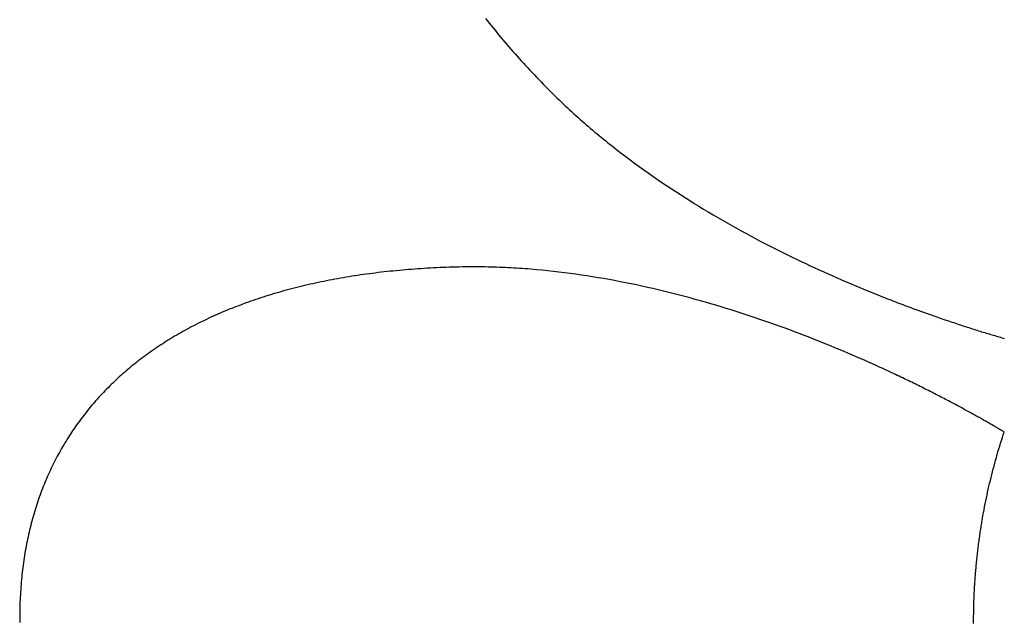
# Model space of a CAD drawing. Units: millimetres. Extents: x 0 to 841, y 0 to 594.
# Drawn here: x 140 to 142, y 59 to 60 of the extents above; entities that cross this region are included whole.
import ezdxf

# ---------------------------------------------------------------- set-up
doc = ezdxf.new("R2010")
doc.units = ezdxf.units.MM
doc.layers.add('SLD-0', color=179, linetype='Continuous')

msp = doc.modelspace()

# ---------------------------------------------------------------- linework, layer by layer
at = {"layer": 'SLD-0'}
for p, q in [((141.0632, 59.7091), (141.0661, 59.7054)), ((141.0661, 59.7054), (141.0691, 59.7017)), ((141.0691, 59.7017), (141.0721, 59.698)), ((141.0721, 59.698), (141.0751, 59.6942)), ((141.0751, 59.6942), (141.0781, 59.6905)), ((141.0781, 59.6905), (141.0812, 59.6868)), ((141.0812, 59.6868), (141.0843, 59.683)), ((141.0843, 59.683), (141.0874, 59.6793)), ((141.0874, 59.6793), (141.0905, 59.6756)), ((141.0905, 59.6756), (141.0937, 59.6719)), ((141.0937, 59.6719), (141.0969, 59.6681)), ((141.0969, 59.6681), (141.1001, 59.6644)), ((141.1001, 59.6644), (141.1033, 59.6607)), ((141.1033, 59.6607), (141.1066, 59.6569)), ((141.1066, 59.6569), (141.1098, 59.6532)), ((141.1098, 59.6532), (141.1132, 59.6495)), ((141.1132, 59.6495), (141.1165, 59.6458)), ((141.1165, 59.6458), (141.1198, 59.642)), ((141.1198, 59.642), (141.1232, 59.6383)), ((141.1232, 59.6383), (141.1266, 59.6346)), ((141.1266, 59.6346), (141.13, 59.6309)), ((141.13, 59.6309), (141.1335, 59.6272)), ((141.1335, 59.6272), (141.137, 59.6234)), ((141.137, 59.6234), (141.1405, 59.6197)), ((141.1405, 59.6197), (141.144, 59.616)), ((141.144, 59.616), (141.1475, 59.6123)), ((141.1475, 59.6123), (141.1511, 59.6086)), ((141.1511, 59.6086), (141.1542, 59.6053)), ((141.1542, 59.6053), (141.1573, 59.6021)), ((141.1573, 59.6021), (141.1605, 59.5989)), ((141.1605, 59.5989), (141.1637, 59.5957)), ((141.1637, 59.5957), (141.1668, 59.5926)), ((141.1668, 59.5926), (141.17, 59.5894)), ((141.17, 59.5894), (141.1732, 59.5863)), ((141.1732, 59.5863), (141.1764, 59.5832)), ((141.1764, 59.5832), (141.1797, 59.5801)), ((141.1797, 59.5801), (141.1829, 59.577)), ((141.1829, 59.577), (141.1862, 59.5739)), ((141.1862, 59.5739), (141.1894, 59.5708)), ((141.1894, 59.5708), (141.1927, 59.5678)), ((141.1927, 59.5678), (141.196, 59.5647)), ((141.196, 59.5647), (141.1993, 59.5617)), ((141.1993, 59.5617), (141.2026, 59.5587)), ((141.2026, 59.5587), (141.2059, 59.5557)), ((141.2059, 59.5557), (141.2092, 59.5527)), ((141.2092, 59.5527), (141.2126, 59.5497)), ((141.2126, 59.5497), (141.2159, 59.5468)), ((141.2159, 59.5468), (141.2193, 59.5438)), ((141.2193, 59.5438), (141.2227, 59.5409)), ((141.2227, 59.5409), (141.2261, 59.538)), ((141.2261, 59.538), (141.2295, 59.5351)), ((141.2295, 59.5351), (141.2329, 59.5322)), ((141.2329, 59.5322), (141.2363, 59.5293)), ((141.2363, 59.5293), (141.2397, 59.5265)), ((141.2397, 59.5265), (141.2432, 59.5236)), ((141.2432, 59.5236), (141.2466, 59.5208)), ((141.2466, 59.5208), (141.2501, 59.518)), ((141.2501, 59.518), (141.2535, 59.5152)), ((141.2535, 59.5152), (141.257, 59.5124)), ((141.257, 59.5124), (141.2605, 59.5096)), ((141.2605, 59.5096), (141.264, 59.5069)), ((141.264, 59.5069), (141.2675, 59.5041)), ((141.2675, 59.5041), (141.271, 59.5014)), ((141.271, 59.5014), (141.278, 59.4959)), ((141.278, 59.4959), (141.2851, 59.4906)), ((141.2851, 59.4906), (141.2922, 59.4852)), ((141.2922, 59.4852), (141.2993, 59.48)), ((141.2993, 59.48), (141.3064, 59.4747)), ((141.3064, 59.4747), (141.3136, 59.4696)), ((141.3136, 59.4696), (141.3208, 59.4645)), ((141.3208, 59.4645), (141.328, 59.4594)), ((141.328, 59.4594), (141.3353, 59.4544)), ((141.3353, 59.4544), (141.3425, 59.4495)), ((141.3425, 59.4495), (141.3498, 59.4446)), ((141.3498, 59.4446), (141.3571, 59.4397)), ((141.3571, 59.4397), (141.3644, 59.4349)), ((141.3644, 59.4349), (141.3718, 59.4302)), ((141.3718, 59.4302), (141.3791, 59.4255)), ((141.3791, 59.4255), (141.3865, 59.4208)), ((141.3865, 59.4208), (141.3938, 59.4162)), ((141.3938, 59.4162), (141.4012, 59.4117)), ((141.4012, 59.4117), (141.4086, 59.4072)), ((141.4086, 59.4072), (141.416, 59.4028)), ((141.416, 59.4028), (141.4234, 59.3984)), ((141.4234, 59.3984), (141.4308, 59.394)), ((141.4308, 59.394), (141.4382, 59.3897)), ((141.4382, 59.3897), (141.4456, 59.3855)), ((141.4456, 59.3855), (141.453, 59.3813)), ((141.453, 59.3813), (141.4604, 59.3772)), ((141.4604, 59.3772), (141.4678, 59.3731)), ((141.4678, 59.3731), (141.4752, 59.369)), ((141.4752, 59.369), (141.4826, 59.365)), ((141.4826, 59.365), (141.4899, 59.3611)), ((141.4899, 59.3611), (141.4973, 59.3572)), ((141.4973, 59.3572), (141.5047, 59.3534)), ((141.5047, 59.3534), (141.512, 59.3496)), ((141.512, 59.3496), (141.5194, 59.3458)), ((141.5194, 59.3458), (141.5267, 59.3421)), ((141.5267, 59.3421), (141.534, 59.3385)), ((141.534, 59.3385), (141.5413, 59.3348)), ((141.5413, 59.3348), (141.5486, 59.3313)), ((141.5486, 59.3313), (141.5558, 59.3278)), ((141.5558, 59.3278), (141.5631, 59.3243)), ((140.9362, 59.311), (140.9314, 59.3106)), ((140.9411, 59.3114), (140.9362, 59.311)), ((140.946, 59.3118), (140.9411, 59.3114)), ((140.9509, 59.3122), (140.946, 59.3118)), ((140.9558, 59.3125), (140.9509, 59.3122)), ((140.9608, 59.3129), (140.9558, 59.3125)), ((140.9657, 59.3132), (140.9608, 59.3129)), ((140.9707, 59.3135), (140.9657, 59.3132)), ((140.9757, 59.3137), (140.9707, 59.3135)), ((140.9807, 59.314), (140.9757, 59.3137)), ((140.9857, 59.3143), (140.9807, 59.314)), ((140.9907, 59.3145), (140.9857, 59.3143)), ((140.9958, 59.3147), (140.9907, 59.3145)), ((141.0009, 59.3149), (140.9958, 59.3147)), ((141.0059, 59.3151), (141.0009, 59.3149)), ((141.011, 59.3152), (141.0059, 59.3151)), ((141.0162, 59.3154), (141.011, 59.3152)), ((141.0213, 59.3155), (141.0162, 59.3154)), ((141.0265, 59.3156), (141.0213, 59.3155)), ((141.031, 59.3157), (141.0265, 59.3156)), ((141.0355, 59.3157), (141.031, 59.3157)), ((141.04, 59.3158), (141.0355, 59.3157)), ((141.0445, 59.3158), (141.04, 59.3158)), ((141.0491, 59.3158), (141.0445, 59.3158)), ((141.0536, 59.3157), (141.0491, 59.3158)), ((141.0581, 59.3157), (141.0536, 59.3157)), ((141.0626, 59.3156), (141.0581, 59.3157)), ((141.0671, 59.3155), (141.0626, 59.3156)), ((141.0717, 59.3154), (141.0671, 59.3155)), ((141.0762, 59.3153), (141.0717, 59.3154)), ((141.0807, 59.3152), (141.0762, 59.3153)), ((141.0852, 59.315), (141.0807, 59.3152)), ((141.0897, 59.3148), (141.0852, 59.315)), ((141.0942, 59.3146), (141.0897, 59.3148)), ((141.0987, 59.3144), (141.0942, 59.3146)), ((141.1032, 59.3142), (141.0987, 59.3144)), ((141.1077, 59.3139), (141.1032, 59.3142)), ((141.1122, 59.3137), (141.1077, 59.3139)), ((141.1167, 59.3134), (141.1122, 59.3137)), ((141.1212, 59.3131), (141.1167, 59.3134)), ((141.1257, 59.3127), (141.1212, 59.3131)), ((141.1302, 59.3124), (141.1257, 59.3127)), ((141.1347, 59.312), (141.1302, 59.3124)), ((141.1437, 59.3113), (141.1347, 59.312)), ((141.1526, 59.3104), (141.1437, 59.3113)), ((141.5631, 59.3243), (141.5703, 59.3209)), ((141.5703, 59.3209), (141.5775, 59.3175)), ((141.5775, 59.3175), (141.5847, 59.3142)), ((141.5847, 59.3142), (141.5918, 59.3109)), ((141.5918, 59.3109), (141.5989, 59.3077)), ((140.8201, 59.2954), (140.8156, 59.2945)), ((140.8245, 59.2962), (140.8201, 59.2954)), ((140.829, 59.297), (140.8245, 59.2962)), ((140.8334, 59.2978), (140.829, 59.297)), ((140.8379, 59.2986), (140.8334, 59.2978)), ((140.8424, 59.2994), (140.8379, 59.2986)), ((140.847, 59.3001), (140.8424, 59.2994)), ((140.8515, 59.3008), (140.847, 59.3001)), ((140.8561, 59.3015), (140.8515, 59.3008)), ((140.8606, 59.3022), (140.8561, 59.3015)), ((140.8652, 59.3029), (140.8606, 59.3022)), ((140.8699, 59.3036), (140.8652, 59.3029)), ((140.8745, 59.3042), (140.8699, 59.3036)), ((140.8791, 59.3048), (140.8745, 59.3042)), ((140.8838, 59.3055), (140.8791, 59.3048)), ((140.8885, 59.306), (140.8838, 59.3055)), ((140.8932, 59.3066), (140.8885, 59.306)), ((140.8979, 59.3072), (140.8932, 59.3066)), ((140.9026, 59.3077), (140.8979, 59.3072)), ((140.9074, 59.3082), (140.9026, 59.3077)), ((140.9122, 59.3087), (140.9074, 59.3082)), ((140.9169, 59.3092), (140.9122, 59.3087)), ((140.9217, 59.3097), (140.9169, 59.3092)), ((140.9266, 59.3102), (140.9217, 59.3097)), ((140.9314, 59.3106), (140.9266, 59.3102)), ((141.1616, 59.3095), (141.1526, 59.3104)), ((141.1705, 59.3086), (141.1616, 59.3095)), ((141.1794, 59.3075), (141.1705, 59.3086)), ((141.1883, 59.3065), (141.1794, 59.3075)), ((141.1972, 59.3053), (141.1883, 59.3065)), ((141.2061, 59.3041), (141.1972, 59.3053)), ((141.2149, 59.3028), (141.2061, 59.3041)), ((141.2238, 59.3015), (141.2149, 59.3028)), ((141.2326, 59.3001), (141.2238, 59.3015)), ((141.2414, 59.2986), (141.2326, 59.3001)), ((141.2502, 59.2971), (141.2414, 59.2986)), ((141.2589, 59.2956), (141.2502, 59.2971)), ((141.2676, 59.294), (141.2589, 59.2956)), ((141.5989, 59.3077), (141.606, 59.3045)), ((141.606, 59.3045), (141.6131, 59.3013)), ((141.6131, 59.3013), (141.6201, 59.2982)), ((141.6201, 59.2982), (141.6271, 59.2952)), ((140.7514, 59.2798), (140.7473, 59.2787)), ((140.7556, 59.2809), (140.7514, 59.2798)), ((140.7598, 59.282), (140.7556, 59.2809)), ((140.764, 59.2831), (140.7598, 59.282)), ((140.7682, 59.2841), (140.764, 59.2831)), ((140.7724, 59.2851), (140.7682, 59.2841)), ((140.7766, 59.2862), (140.7724, 59.2851)), ((140.7809, 59.2872), (140.7766, 59.2862)), ((140.7852, 59.2881), (140.7809, 59.2872)), ((140.7895, 59.2891), (140.7852, 59.2881)), ((140.7938, 59.29), (140.7895, 59.2891)), ((140.7981, 59.291), (140.7938, 59.29)), ((140.8025, 59.2919), (140.7981, 59.291)), ((140.8068, 59.2928), (140.8025, 59.2919)), ((140.8112, 59.2937), (140.8068, 59.2928)), ((140.8156, 59.2945), (140.8112, 59.2937)), ((141.2763, 59.2923), (141.2676, 59.294)), ((141.285, 59.2906), (141.2763, 59.2923)), ((141.2937, 59.2889), (141.285, 59.2906)), ((141.3023, 59.2871), (141.2937, 59.2889)), ((141.3109, 59.2852), (141.3023, 59.2871)), ((141.3195, 59.2833), (141.3109, 59.2852)), ((141.328, 59.2814), (141.3195, 59.2833)), ((141.3365, 59.2794), (141.328, 59.2814)), ((141.6271, 59.2952), (141.6341, 59.2922)), ((141.6341, 59.2922), (141.641, 59.2892)), ((141.641, 59.2892), (141.6479, 59.2863)), ((141.6479, 59.2863), (141.6548, 59.2834)), ((141.6548, 59.2834), (141.6616, 59.2806)), ((141.6616, 59.2806), (141.6684, 59.2778)), ((140.6991, 59.264), (140.6952, 59.2627)), ((140.703, 59.2653), (140.6991, 59.264)), ((140.7069, 59.2666), (140.703, 59.2653)), ((140.7109, 59.2679), (140.7069, 59.2666)), ((140.7149, 59.2692), (140.7109, 59.2679)), ((140.7189, 59.2704), (140.7149, 59.2692)), ((140.7229, 59.2717), (140.7189, 59.2704)), ((140.7269, 59.2729), (140.7229, 59.2717)), ((140.7309, 59.2741), (140.7269, 59.2729)), ((140.735, 59.2752), (140.7309, 59.2741)), ((140.7391, 59.2764), (140.735, 59.2752)), ((140.7432, 59.2776), (140.7391, 59.2764)), ((140.7473, 59.2787), (140.7432, 59.2776)), ((141.345, 59.2773), (141.3365, 59.2794)), ((141.3535, 59.2753), (141.345, 59.2773)), ((141.3619, 59.2731), (141.3535, 59.2753)), ((141.3703, 59.271), (141.3619, 59.2731)), ((141.3787, 59.2688), (141.3703, 59.271)), ((141.387, 59.2666), (141.3787, 59.2688)), ((141.3953, 59.2643), (141.387, 59.2666)), ((141.4035, 59.262), (141.3953, 59.2643)), ((141.6684, 59.2778), (141.6751, 59.2751)), ((141.6751, 59.2751), (141.6818, 59.2724)), ((141.6818, 59.2724), (141.6884, 59.2697)), ((141.6884, 59.2697), (141.6918, 59.2684)), ((141.6918, 59.2684), (141.6951, 59.2671)), ((141.6951, 59.2671), (141.6983, 59.2658)), ((141.6983, 59.2658), (141.7016, 59.2645)), ((141.7016, 59.2645), (141.7049, 59.2633)), ((140.6572, 59.2485), (140.6536, 59.247)), ((140.661, 59.25), (140.6572, 59.2485)), ((140.6647, 59.2514), (140.661, 59.25)), ((140.6684, 59.2529), (140.6647, 59.2514)), ((140.6722, 59.2543), (140.6684, 59.2529)), ((140.676, 59.2558), (140.6722, 59.2543)), ((140.6798, 59.2572), (140.676, 59.2558)), ((140.6836, 59.2586), (140.6798, 59.2572)), ((140.6875, 59.26), (140.6836, 59.2586)), ((140.6913, 59.2613), (140.6875, 59.26)), ((140.6952, 59.2627), (140.6913, 59.2613)), ((141.4117, 59.2597), (141.4035, 59.262)), ((141.4199, 59.2573), (141.4117, 59.2597)), ((141.4281, 59.2549), (141.4199, 59.2573)), ((141.4362, 59.2525), (141.4281, 59.2549)), ((141.4442, 59.25), (141.4362, 59.2525)), ((141.4522, 59.2475), (141.4442, 59.25)), ((141.7049, 59.2633), (141.7081, 59.262)), ((141.7081, 59.262), (141.7114, 59.2608)), ((141.7114, 59.2608), (141.7146, 59.2595)), ((141.7146, 59.2595), (141.7178, 59.2583)), ((141.7178, 59.2583), (141.721, 59.2571)), ((141.721, 59.2571), (141.7242, 59.2559)), ((141.7242, 59.2559), (141.7273, 59.2547)), ((141.7273, 59.2547), (141.7305, 59.2535)), ((141.7305, 59.2535), (141.7336, 59.2523)), ((141.7336, 59.2523), (141.7368, 59.2512)), ((141.7368, 59.2512), (141.7399, 59.25)), ((141.7399, 59.25), (141.743, 59.2489)), ((141.743, 59.2489), (141.7461, 59.2478)), ((140.6247, 59.2343), (140.6212, 59.2326)), ((140.6282, 59.2359), (140.6247, 59.2343)), ((140.6318, 59.2375), (140.6282, 59.2359)), ((140.6354, 59.2391), (140.6318, 59.2375)), ((140.639, 59.2407), (140.6354, 59.2391)), ((140.6426, 59.2423), (140.639, 59.2407)), ((140.6462, 59.2439), (140.6426, 59.2423)), ((140.6499, 59.2454), (140.6462, 59.2439)), ((140.6536, 59.247), (140.6499, 59.2454)), ((141.4602, 59.245), (141.4522, 59.2475)), ((141.4681, 59.2424), (141.4602, 59.245)), ((141.476, 59.2399), (141.4681, 59.2424)), ((141.4839, 59.2373), (141.476, 59.2399)), ((141.4917, 59.2347), (141.4839, 59.2373)), ((141.4994, 59.232), (141.4917, 59.2347)), ((141.7461, 59.2478), (141.7492, 59.2467)), ((141.7492, 59.2467), (141.7522, 59.2455)), ((141.7522, 59.2455), (141.7553, 59.2444)), ((141.7553, 59.2444), (141.7583, 59.2434)), ((141.7583, 59.2434), (141.7613, 59.2423)), ((141.7613, 59.2423), (141.7643, 59.2412)), ((141.7643, 59.2412), (141.7673, 59.2402)), ((141.7673, 59.2402), (141.7703, 59.2391)), ((141.7703, 59.2391), (141.7732, 59.2381)), ((141.7732, 59.2381), (141.7762, 59.237)), ((141.7762, 59.237), (141.7791, 59.236)), ((141.7791, 59.236), (141.782, 59.235)), ((141.782, 59.235), (141.7849, 59.234)), ((141.7849, 59.234), (141.7877, 59.233)), ((141.7877, 59.233), (141.7906, 59.2321)), ((140.5937, 59.2188), (140.5903, 59.217)), ((140.5971, 59.2206), (140.5937, 59.2188)), ((140.6005, 59.2223), (140.5971, 59.2206)), ((140.6039, 59.2241), (140.6005, 59.2223)), ((140.6073, 59.2258), (140.6039, 59.2241)), ((140.6107, 59.2275), (140.6073, 59.2258)), ((140.6142, 59.2292), (140.6107, 59.2275)), ((140.6177, 59.2309), (140.6142, 59.2292)), ((140.6212, 59.2326), (140.6177, 59.2309)), ((141.5071, 59.2294), (141.4994, 59.232)), ((141.5148, 59.2267), (141.5071, 59.2294)), ((141.5224, 59.224), (141.5148, 59.2267)), ((141.53, 59.2213), (141.5224, 59.224)), ((141.5375, 59.2185), (141.53, 59.2213)), ((141.5449, 59.2158), (141.5375, 59.2185)), ((141.7906, 59.2321), (141.7934, 59.2311)), ((141.7934, 59.2311), (141.7963, 59.2302)), ((141.7963, 59.2302), (141.7991, 59.2292)), ((141.7991, 59.2292), (141.8019, 59.2283)), ((141.8019, 59.2283), (141.8046, 59.2274)), ((141.8046, 59.2274), (141.8074, 59.2264)), ((141.8074, 59.2264), (141.8101, 59.2255)), ((141.8101, 59.2255), (141.8128, 59.2246)), ((141.8128, 59.2246), (141.8155, 59.2238)), ((141.8155, 59.2238), (141.8182, 59.2229)), ((141.8182, 59.2229), (141.8209, 59.222)), ((141.8209, 59.222), (141.8235, 59.2212)), ((141.8235, 59.2212), (141.8261, 59.2203)), ((141.8261, 59.2203), (141.8287, 59.2195)), ((141.8287, 59.2195), (141.8313, 59.2187)), ((141.8313, 59.2187), (141.8339, 59.2178)), ((141.8339, 59.2178), (141.8364, 59.217)), ((140.5643, 59.202), (140.5611, 59.2)), ((140.5675, 59.2039), (140.5643, 59.202)), ((140.5707, 59.2058), (140.5675, 59.2039)), ((140.5739, 59.2077), (140.5707, 59.2058)), ((140.5772, 59.2096), (140.5739, 59.2077)), ((140.5804, 59.2115), (140.5772, 59.2096)), ((140.5837, 59.2133), (140.5804, 59.2115)), ((140.587, 59.2151), (140.5837, 59.2133)), ((140.5903, 59.217), (140.587, 59.2151)), ((141.5523, 59.213), (141.5449, 59.2158)), ((141.5597, 59.2102), (141.5523, 59.213)), ((141.567, 59.2075), (141.5597, 59.2102)), ((141.5743, 59.2047), (141.567, 59.2075)), ((141.5814, 59.2019), (141.5743, 59.2047)), ((141.5886, 59.199), (141.5814, 59.2019)), ((141.8364, 59.217), (141.839, 59.2162)), ((141.839, 59.2162), (141.8415, 59.2154)), ((141.8415, 59.2154), (141.8439, 59.2147)), ((141.8439, 59.2147), (141.8464, 59.2139)), ((141.8464, 59.2139), (141.8489, 59.2131)), ((141.8489, 59.2131), (141.8513, 59.2124)), ((141.8513, 59.2124), (141.8537, 59.2117)), ((141.8537, 59.2117), (141.8561, 59.2109)), ((141.8561, 59.2109), (141.8584, 59.2102)), ((141.8584, 59.2102), (141.8608, 59.2095)), ((141.8608, 59.2095), (141.8631, 59.2088)), ((141.8631, 59.2088), (141.8654, 59.2081)), ((141.8654, 59.2081), (141.8677, 59.2074)), ((141.8677, 59.2074), (141.8699, 59.2068)), ((141.8699, 59.2068), (141.8722, 59.2061)), ((141.8722, 59.2061), (141.8744, 59.2054)), ((141.8744, 59.2054), (141.8766, 59.2048)), ((141.8766, 59.2048), (141.8787, 59.2042)), ((141.8787, 59.2042), (141.8809, 59.2035)), ((141.8809, 59.2035), (141.883, 59.2029)), ((141.883, 59.2029), (141.8851, 59.2023)), ((140.5425, 59.188), (140.5394, 59.1859)), ((140.5455, 59.19), (140.5425, 59.188)), ((140.5486, 59.1921), (140.5455, 59.19)), ((140.5517, 59.1941), (140.5486, 59.1921)), ((140.5548, 59.1961), (140.5517, 59.1941)), ((140.5579, 59.198), (140.5548, 59.1961)), ((140.5611, 59.2), (140.5579, 59.198)), ((141.5957, 59.1962), (141.5886, 59.199)), ((141.6027, 59.1934), (141.5957, 59.1962)), ((141.6096, 59.1905), (141.6027, 59.1934)), ((141.6165, 59.1877), (141.6096, 59.1905)), ((141.6234, 59.1849), (141.6165, 59.1877)), ((140.5188, 59.1711), (140.5159, 59.1689)), ((140.5217, 59.1732), (140.5188, 59.1711)), ((140.5246, 59.1754), (140.5217, 59.1732)), ((140.5275, 59.1775), (140.5246, 59.1754)), ((140.5305, 59.1797), (140.5275, 59.1775)), ((140.5334, 59.1818), (140.5305, 59.1797)), ((140.5364, 59.1839), (140.5334, 59.1818)), ((140.5394, 59.1859), (140.5364, 59.1839)), ((141.6302, 59.182), (141.6234, 59.1849)), ((141.6369, 59.1792), (141.6302, 59.182)), ((141.6435, 59.1763), (141.6369, 59.1792)), ((141.6501, 59.1735), (141.6435, 59.1763)), ((141.6567, 59.1706), (141.6501, 59.1735)), ((141.6631, 59.1678), (141.6567, 59.1706)), ((140.4991, 59.1554), (140.4964, 59.1532)), ((140.5018, 59.1577), (140.4991, 59.1554)), ((140.5046, 59.16), (140.5018, 59.1577)), ((140.5074, 59.1622), (140.5046, 59.16)), ((140.5102, 59.1645), (140.5074, 59.1622)), ((140.513, 59.1667), (140.5102, 59.1645)), ((140.5159, 59.1689), (140.513, 59.1667)), ((141.6695, 59.1649), (141.6631, 59.1678)), ((141.6759, 59.1621), (141.6695, 59.1649)), ((141.6821, 59.1593), (141.6759, 59.1621)), ((141.6852, 59.1579), (141.6821, 59.1593)), ((141.6883, 59.1565), (141.6852, 59.1579)), ((141.6914, 59.1551), (141.6883, 59.1565)), ((141.6944, 59.1536), (141.6914, 59.1551)), ((140.483, 59.1414), (140.4804, 59.1391)), ((140.4856, 59.1438), (140.483, 59.1414)), ((140.4883, 59.1462), (140.4856, 59.1438)), ((140.491, 59.1485), (140.4883, 59.1462)), ((140.4936, 59.1508), (140.491, 59.1485)), ((140.4964, 59.1532), (140.4936, 59.1508)), ((141.6975, 59.1522), (141.6944, 59.1536)), ((141.7005, 59.1509), (141.6975, 59.1522)), ((141.7035, 59.1495), (141.7005, 59.1509)), ((141.7065, 59.1481), (141.7035, 59.1495)), ((141.7094, 59.1467), (141.7065, 59.1481)), ((141.7124, 59.1453), (141.7094, 59.1467)), ((141.7153, 59.1439), (141.7124, 59.1453)), ((141.7182, 59.1425), (141.7153, 59.1439)), ((141.7211, 59.1411), (141.7182, 59.1425)), ((141.724, 59.1398), (141.7211, 59.1411)), ((141.7268, 59.1384), (141.724, 59.1398)), ((140.4652, 59.1244), (140.4627, 59.1219)), ((140.4677, 59.1269), (140.4652, 59.1244)), ((140.4702, 59.1293), (140.4677, 59.1269)), ((140.4727, 59.1318), (140.4702, 59.1293)), ((140.4752, 59.1342), (140.4727, 59.1318)), ((140.4778, 59.1367), (140.4752, 59.1342)), ((140.4804, 59.1391), (140.4778, 59.1367)), ((141.7297, 59.137), (141.7268, 59.1384)), ((141.7325, 59.1357), (141.7297, 59.137)), ((141.7353, 59.1343), (141.7325, 59.1357)), ((141.7381, 59.133), (141.7353, 59.1343)), ((141.7408, 59.1316), (141.7381, 59.133)), ((141.7436, 59.1303), (141.7408, 59.1316)), ((141.7463, 59.1289), (141.7436, 59.1303)), ((141.749, 59.1276), (141.7463, 59.1289)), ((141.7517, 59.1263), (141.749, 59.1276)), ((141.7543, 59.125), (141.7517, 59.1263)), ((141.757, 59.1236), (141.7543, 59.125)), ((140.4507, 59.1092), (140.4484, 59.1066)), ((140.4531, 59.1118), (140.4507, 59.1092)), ((140.4554, 59.1143), (140.4531, 59.1118)), ((140.4578, 59.1169), (140.4554, 59.1143)), ((140.4603, 59.1194), (140.4578, 59.1169)), ((140.4627, 59.1219), (140.4603, 59.1194)), ((141.7596, 59.1223), (141.757, 59.1236)), ((141.7622, 59.121), (141.7596, 59.1223)), ((141.7648, 59.1197), (141.7622, 59.121)), ((141.7674, 59.1184), (141.7648, 59.1197)), ((141.7699, 59.1171), (141.7674, 59.1184)), ((141.7724, 59.1159), (141.7699, 59.1171)), ((141.7749, 59.1146), (141.7724, 59.1159)), ((141.7774, 59.1133), (141.7749, 59.1146)), ((141.7799, 59.112), (141.7774, 59.1133)), ((141.7823, 59.1108), (141.7799, 59.112)), ((141.7847, 59.1095), (141.7823, 59.1108)), ((141.7871, 59.1083), (141.7847, 59.1095)), ((141.7895, 59.1071), (141.7871, 59.1083)), ((140.437, 59.0934), (140.4348, 59.0907)), ((140.4392, 59.0961), (140.437, 59.0934)), ((140.4415, 59.0987), (140.4392, 59.0961)), ((140.4437, 59.1014), (140.4415, 59.0987)), ((140.446, 59.104), (140.4437, 59.1014)), ((140.4484, 59.1066), (140.446, 59.104)), ((141.7918, 59.1058), (141.7895, 59.1071)), ((141.7942, 59.1046), (141.7918, 59.1058)), ((141.7965, 59.1034), (141.7942, 59.1046)), ((141.7988, 59.1022), (141.7965, 59.1034)), ((141.801, 59.101), (141.7988, 59.1022)), ((141.8033, 59.0998), (141.801, 59.101)), ((141.8055, 59.0986), (141.8033, 59.0998)), ((141.8077, 59.0975), (141.8055, 59.0986)), ((141.8099, 59.0963), (141.8077, 59.0975)), ((141.8121, 59.0951), (141.8099, 59.0963)), ((141.8142, 59.094), (141.8121, 59.0951)), ((141.8163, 59.0928), (141.8142, 59.094)), ((141.8184, 59.0917), (141.8163, 59.0928)), ((140.424, 59.0771), (140.4219, 59.0743)), ((140.4261, 59.0799), (140.424, 59.0771)), ((140.4283, 59.0826), (140.4261, 59.0799)), ((140.4304, 59.0853), (140.4283, 59.0826)), ((140.4326, 59.088), (140.4304, 59.0853)), ((140.4348, 59.0907), (140.4326, 59.088)), ((141.8205, 59.0906), (141.8184, 59.0917)), ((141.8225, 59.0895), (141.8205, 59.0906)), ((141.8245, 59.0884), (141.8225, 59.0895)), ((141.8265, 59.0873), (141.8245, 59.0884)), ((141.8285, 59.0862), (141.8265, 59.0873)), ((141.8305, 59.0851), (141.8285, 59.0862)), ((141.8324, 59.0841), (141.8305, 59.0851)), ((141.8343, 59.083), (141.8324, 59.0841)), ((141.8362, 59.082), (141.8343, 59.083)), ((141.8381, 59.0809), (141.8362, 59.082)), ((141.8399, 59.0799), (141.8381, 59.0809)), ((141.8417, 59.0789), (141.8399, 59.0799)), ((141.8435, 59.0779), (141.8417, 59.0789)), ((141.8453, 59.0769), (141.8435, 59.0779)), ((141.847, 59.0759), (141.8453, 59.0769)), ((140.4138, 59.0631), (140.4118, 59.0603)), ((140.4158, 59.0659), (140.4138, 59.0631)), ((140.4178, 59.0688), (140.4158, 59.0659)), ((140.4199, 59.0716), (140.4178, 59.0688)), ((140.4219, 59.0743), (140.4199, 59.0716)), ((141.8487, 59.075), (141.847, 59.0759)), ((141.8504, 59.074), (141.8487, 59.075)), ((141.8521, 59.0731), (141.8504, 59.074)), ((141.8537, 59.0721), (141.8521, 59.0731)), ((141.8553, 59.0712), (141.8537, 59.0721)), ((141.8569, 59.0703), (141.8553, 59.0712)), ((141.8585, 59.0694), (141.8569, 59.0703)), ((141.8601, 59.0685), (141.8585, 59.0694)), ((141.8616, 59.0676), (141.8601, 59.0685)), ((141.8631, 59.0668), (141.8616, 59.0676)), ((141.8645, 59.0659), (141.8631, 59.0668)), ((141.866, 59.0651), (141.8645, 59.0659)), ((141.8674, 59.0643), (141.866, 59.0651)), ((141.8688, 59.0635), (141.8674, 59.0643)), ((141.8702, 59.0627), (141.8688, 59.0635)), ((141.8715, 59.0619), (141.8702, 59.0627)), ((141.8728, 59.0611), (141.8715, 59.0619)), ((140.4023, 59.0458), (140.4004, 59.0428)), ((140.4041, 59.0487), (140.4023, 59.0458)), ((140.406, 59.0516), (140.4041, 59.0487)), ((140.4079, 59.0545), (140.406, 59.0516)), ((140.4099, 59.0574), (140.4079, 59.0545)), ((140.4118, 59.0603), (140.4099, 59.0574)), ((141.8741, 59.0603), (141.8728, 59.0611)), ((141.8754, 59.0596), (141.8741, 59.0603)), ((141.8766, 59.0589), (141.8754, 59.0596)), ((141.8778, 59.0581), (141.8766, 59.0589)), ((141.879, 59.0574), (141.8778, 59.0581)), ((141.8802, 59.0568), (141.879, 59.0574)), ((141.8813, 59.0561), (141.8802, 59.0568)), ((141.8824, 59.0554), (141.8813, 59.0561)), ((141.8817, 59.0453), (141.8831, 59.0497)), ((141.8835, 59.0548), (141.8824, 59.0554)), ((141.8831, 59.0497), (141.8845, 59.0541)), ((141.8845, 59.0541), (141.8835, 59.0548)), ((140.3932, 59.0309), (140.3915, 59.0279)), ((140.395, 59.0339), (140.3932, 59.0309)), ((140.3968, 59.0369), (140.395, 59.0339)), ((140.3986, 59.0399), (140.3968, 59.0369)), ((140.4004, 59.0428), (140.3986, 59.0399)), ((141.8761, 59.0274), (141.8775, 59.0318)), ((141.8775, 59.0318), (141.8788, 59.0363)), ((141.8788, 59.0363), (141.8802, 59.0408)), ((141.8802, 59.0408), (141.8817, 59.0453)), ((140.3847, 59.0157), (140.3831, 59.0126)), ((140.3864, 59.0188), (140.3847, 59.0157)), ((140.3881, 59.0219), (140.3864, 59.0188)), ((140.3898, 59.0249), (140.3881, 59.0219)), ((140.3915, 59.0279), (140.3898, 59.0249)), ((141.8722, 59.0138), (141.8735, 59.0184)), ((141.8735, 59.0184), (141.8748, 59.0229)), ((141.8748, 59.0229), (141.8761, 59.0274)), ((140.3768, 59.0001), (140.3753, 58.997)), ((140.3783, 59.0033), (140.3768, 59.0001)), ((140.3799, 59.0064), (140.3783, 59.0033)), ((140.3815, 59.0095), (140.3799, 59.0064)), ((140.3831, 59.0126), (140.3815, 59.0095)), ((141.8673, 58.9957), (141.8685, 59.0002)), ((141.8685, 59.0002), (141.8697, 59.0048)), ((141.8697, 59.0048), (141.8709, 59.0093)), ((141.8709, 59.0093), (141.8722, 59.0138)), ((140.3694, 58.9842), (140.368, 58.981)), ((140.3708, 58.9874), (140.3694, 58.9842)), ((140.3723, 58.9906), (140.3708, 58.9874)), ((140.3738, 58.9938), (140.3723, 58.9906)), ((140.3753, 58.997), (140.3738, 58.9938)), ((141.8638, 58.982), (141.8649, 58.9866)), ((141.8649, 58.9866), (141.8661, 58.9911)), ((141.8661, 58.9911), (141.8673, 58.9957)), ((140.3626, 58.9679), (140.3613, 58.9646)), ((140.3639, 58.9712), (140.3626, 58.9679)), ((140.3652, 58.9744), (140.3639, 58.9712)), ((140.3666, 58.9777), (140.3652, 58.9744)), ((140.368, 58.981), (140.3666, 58.9777)), ((141.8595, 58.9636), (141.8605, 58.9682)), ((141.8605, 58.9682), (141.8616, 58.9728)), ((141.8616, 58.9728), (141.8627, 58.9774)), ((141.8627, 58.9774), (141.8638, 58.982)), ((140.3575, 58.9545), (140.3563, 58.9512)), ((140.3588, 58.9579), (140.3575, 58.9545)), ((140.36, 58.9612), (140.3588, 58.9579)), ((140.3613, 58.9646), (140.36, 58.9612)), ((141.8565, 58.9497), (141.8574, 58.9543)), ((141.8574, 58.9543), (141.8584, 58.959)), ((141.8584, 58.959), (141.8595, 58.9636)), ((140.3517, 58.9376), (140.3506, 58.9341)), ((140.3528, 58.941), (140.3517, 58.9376)), ((140.354, 58.9444), (140.3528, 58.941)), ((140.3551, 58.9478), (140.354, 58.9444)), ((140.3563, 58.9512), (140.3551, 58.9478)), ((141.8536, 58.9358), (141.8546, 58.9404)), ((141.8546, 58.9404), (141.8555, 58.9451)), ((141.8555, 58.9451), (141.8565, 58.9497)), ((140.3475, 58.9237), (140.3465, 58.9202)), ((140.3485, 58.9272), (140.3475, 58.9237)), ((140.3495, 58.9307), (140.3485, 58.9272)), ((140.3506, 58.9341), (140.3495, 58.9307)), ((141.8502, 58.917), (141.851, 58.9217)), ((141.851, 58.9217), (141.8519, 58.9264)), ((141.8519, 58.9264), (141.8528, 58.9311)), ((141.8528, 58.9311), (141.8536, 58.9358)), ((140.3427, 58.9061), (140.3418, 58.9025)), ((140.3436, 58.9096), (140.3427, 58.9061)), ((140.3445, 58.9132), (140.3436, 58.9096)), ((140.3455, 58.9167), (140.3445, 58.9132)), ((140.3465, 58.9202), (140.3455, 58.9167)), ((141.8483, 58.9053), (141.8486, 58.9076)), ((141.8486, 58.9076), (141.849, 58.91)), ((141.849, 58.91), (141.8494, 58.9123)), ((141.8494, 58.9123), (141.8498, 58.9147)), ((141.8498, 58.9147), (141.8502, 58.917)), ((140.3392, 58.8917), (140.3384, 58.8881)), ((140.3401, 58.8953), (140.3392, 58.8917)), ((140.3409, 58.8989), (140.3401, 58.8953)), ((140.3418, 58.9025), (140.3409, 58.8989)), ((141.8458, 58.8887), (141.8461, 58.8911)), ((141.8461, 58.8911), (141.8464, 58.8935)), ((141.8464, 58.8935), (141.8468, 58.8958)), ((141.8468, 58.8958), (141.8471, 58.8982)), ((141.8471, 58.8982), (141.8475, 58.9005)), ((141.8475, 58.9005), (141.8479, 58.9029)), ((141.8479, 58.9029), (141.8483, 58.9053)), ((140.3362, 58.8771), (140.3355, 58.8734)), ((140.3369, 58.8808), (140.3362, 58.8771)), ((140.3377, 58.8844), (140.3369, 58.8808)), ((140.3384, 58.8881), (140.3377, 58.8844)), ((141.8435, 58.8721), (141.8438, 58.8745)), ((141.8438, 58.8745), (141.8441, 58.8768)), ((141.8441, 58.8768), (141.8444, 58.8792)), ((141.8444, 58.8792), (141.8448, 58.8816)), ((141.8448, 58.8816), (141.8451, 58.884)), ((141.8451, 58.884), (141.8454, 58.8863)), ((141.8454, 58.8863), (141.8458, 58.8887)), ((140.3329, 58.8585), (140.3323, 58.8548)), ((140.3335, 58.8623), (140.3329, 58.8585)), ((140.3341, 58.866), (140.3335, 58.8623)), ((140.3348, 58.8697), (140.3341, 58.866)), ((140.3355, 58.8734), (140.3348, 58.8697)), ((141.8419, 58.8577), (141.8421, 58.8601)), ((141.8421, 58.8601), (141.8424, 58.8625)), ((141.8424, 58.8625), (141.8427, 58.8649)), ((141.8427, 58.8649), (141.843, 58.8673)), ((141.843, 58.8673), (141.8432, 58.8697)), ((141.8432, 58.8697), (141.8435, 58.8721)), ((140.3307, 58.8434), (140.3302, 58.8396)), ((140.3312, 58.8472), (140.3307, 58.8434)), ((140.3317, 58.851), (140.3312, 58.8472)), ((140.3323, 58.8548), (140.3317, 58.851)), ((141.8402, 58.8409), (141.8404, 58.8433)), ((141.8404, 58.8433), (141.8406, 58.8458)), ((141.8406, 58.8458), (141.8409, 58.8482)), ((141.8409, 58.8482), (141.8411, 58.8506)), ((141.8411, 58.8506), (141.8413, 58.853)), ((141.8413, 58.853), (141.8416, 58.8553)), ((141.8416, 58.8553), (141.8419, 58.8577)), ((140.3288, 58.8281), (140.3284, 58.8242)), ((140.3293, 58.832), (140.3288, 58.8281)), ((140.3297, 58.8358), (140.3293, 58.832)), ((140.3302, 58.8396), (140.3297, 58.8358)), ((141.839, 58.8265), (141.8392, 58.8289)), ((141.8392, 58.8289), (141.8393, 58.8313)), ((141.8393, 58.8313), (141.8395, 58.8337)), ((141.8395, 58.8337), (141.8397, 58.8361)), ((141.8397, 58.8361), (141.84, 58.8385)), ((141.84, 58.8385), (141.8402, 58.8409)), ((140.3274, 58.8125), (140.3271, 58.8086)), ((140.3277, 58.8165), (140.3274, 58.8125)), ((140.328, 58.8203), (140.3277, 58.8165)), ((140.3284, 58.8242), (140.328, 58.8203)), ((141.8378, 58.8095), (141.838, 58.812)), ((141.838, 58.812), (141.8381, 58.8144)), ((141.8381, 58.8144), (141.8383, 58.8168)), ((141.8383, 58.8168), (141.8384, 58.8192)), ((141.8384, 58.8192), (141.8386, 58.8216)), ((141.8386, 58.8216), (141.8388, 58.8241)), ((141.8388, 58.8241), (141.839, 58.8265)), ((140.3263, 58.7968), (140.3261, 58.7928)), ((140.3265, 58.8007), (140.3263, 58.7968)), ((140.3268, 58.8047), (140.3265, 58.8007)), ((140.3271, 58.8086), (140.3268, 58.8047)), ((141.8371, 58.7949), (141.8372, 58.7974)), ((141.8372, 58.7974), (141.8373, 58.7998)), ((141.8373, 58.7998), (141.8374, 58.8022)), ((141.8374, 58.8022), (141.8376, 58.8047)), ((141.8376, 58.8047), (141.8377, 58.8071)), ((141.8377, 58.8071), (141.8378, 58.8095)), ((140.3256, 58.7807), (140.3255, 58.7767)), ((140.3257, 58.7848), (140.3256, 58.7807)), ((140.3259, 58.7888), (140.3257, 58.7848)), ((140.3261, 58.7928), (140.3259, 58.7888)), ((141.8366, 58.7827), (141.8367, 58.7852)), ((141.8366, 58.7803), (141.8366, 58.7827)), ((141.8367, 58.7852), (141.8368, 58.7876)), ((141.8368, 58.7876), (141.8369, 58.7901)), ((141.8369, 58.7901), (141.837, 58.7925)), ((141.837, 58.7925), (141.8371, 58.7949)), ((140.3254, 58.7727), (140.3253, 58.7686)), ((140.3253, 58.7686), (140.3253, 58.7645)), ((140.3255, 58.7767), (140.3254, 58.7727)), ((141.8362, 58.7631), (141.8363, 58.7656)), ((141.8363, 58.7705), (141.8364, 58.7729)), ((141.8363, 58.768), (141.8363, 58.7705)), ((141.8363, 58.7656), (141.8363, 58.768)), ((141.8364, 58.7754), (141.8365, 58.7778)), ((141.8364, 58.7729), (141.8364, 58.7754)), ((141.8365, 58.7778), (141.8366, 58.7803)), ((140.3253, 58.7645), (140.3252, 58.7604)), ((140.3252, 58.7604), (140.3252, 58.7563)), ((140.3252, 58.7563), (140.3252, 58.7522)), ((141.8362, 58.7607), (141.8362, 58.7631)), ((141.8362, 58.7582), (141.8362, 58.7607)), ((141.8362, 58.7558), (141.8362, 58.7582)), ((141.8362, 58.7533), (141.8362, 58.7558)), ((141.8362, 58.7509), (141.8362, 58.7533))]:
    msp.add_line(p, q, dxfattribs=at)

doc.saveas('drawing.dxf')
